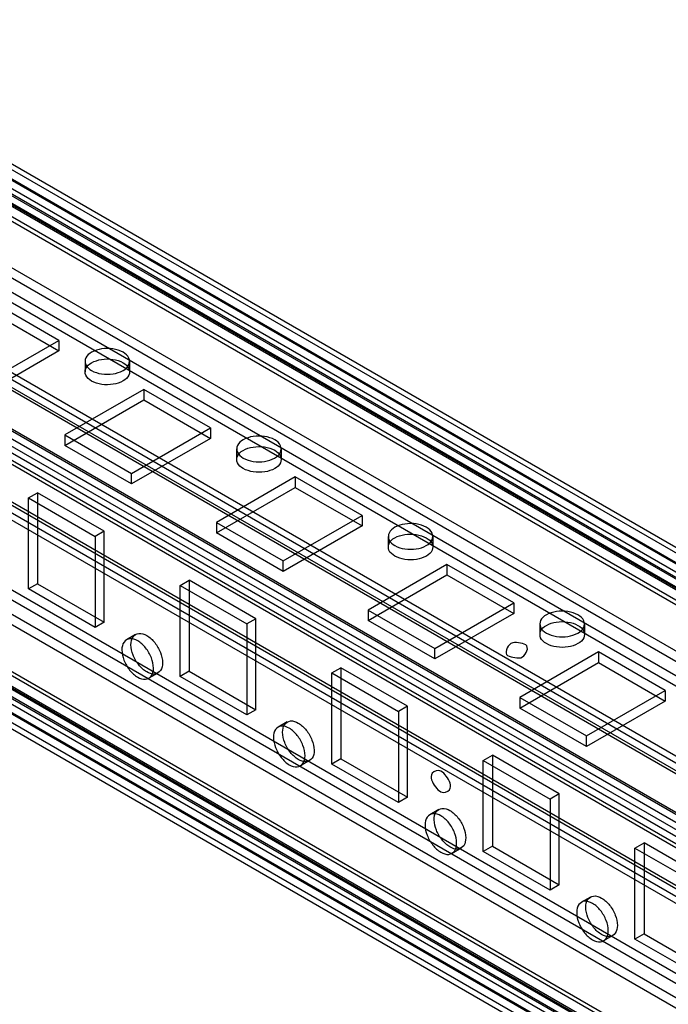
# Model space of a CAD drawing. Units: millimetres. Extents: x 401 to 1530, y 208 to 2489.
# Drawn here: x 885 to 960, y 759 to 874 of the extents above; entities that cross this region are included whole.
import ezdxf

# ---------------------------------------------------------------- set-up
doc = ezdxf.new("R2010")
doc.units = ezdxf.units.MM
doc.header["$LTSCALE"] = 175.346735
doc.layers.get('0').update_dxf_attribs({"linetype": 'CONTINUOUS'})

msp = doc.modelspace()

# ---------------------------------------------------------------- linework, layer by layer
at = {"color": 7, "linetype": 'CONTINUOUS'}
for p, q in [((854.8, 873.71), (1495.23, 503.97)), ((1495.64, 503.05), (853.8, 873.61)), ((852.24, 871.48), (1494.44, 500.72)), ((853.5, 871.6), (1493.92, 501.86)), ((853.8, 872.39), (1494.58, 502.44)), ((854.05, 872.41), (1494.48, 502.67)), ((852.75, 870.31), (1493.17, 500.56)), ((854.01, 869.24), (1494.44, 499.5)), ((1494.58, 499.58), (854.15, 869.32)), ((1495.64, 500.19), (855.22, 869.94)), ((852.95, 868.63), (1493.38, 498.89)), ((844.97, 867.28), (1485.4, 497.54)), ((853.28, 867.9), (1493.71, 498.15)), ((1485.39, 496.31), (844.96, 866.05)), ((844.26, 864.83), (1484.23, 495.35)), ((1483.62, 494.47), (843.19, 864.21)), ((1523.68, 462.37), (830.36, 862.65)), ((834.53, 854.53), (1500.42, 470.09)), ((1500.77, 468.74), (834.53, 853.3)), ((833.83, 852.14), (1500.7, 467.06)), ((832.77, 851.4), (1498.65, 467.02)), ((1493.63, 472), (841.4, 848.51)), ((854.87, 849.34), (1499.9, 476.95)), ((853.62, 847.99), (1499.36, 475.19)), ((854.12, 848.04), (1499.15, 475.65)), ((848.77, 846.07), (1486.66, 477.8)), ((889.4, 836.32), (881.63, 840.81)), ((826.76, 840.24), (1471.08, 468.25)), ((1494.23, 469.86), (854.28, 839.43)), ((881.63, 839.58), (889.4, 835.09)), ((1471.08, 467.03), (826.76, 839.02)), ((1502.68, 460.21), (847.97, 838.2)), ((1469.31, 465.19), (824.99, 837.18)), ((826.05, 837.79), (1470.37, 465.8)), ((846.91, 837.58), (1493.7, 464.17)), ((848.17, 837.74), (1493.2, 465.34)), ((847.42, 836.44), (1492.45, 464.04)), ((880.21, 831.01), (889.4, 836.32)), ((889.4, 836.32), (889.4, 835.09)), ((889.4, 835.09), (880.21, 829.79)), ((892.46, 833.87), (892.46, 832.64)), ((897.66, 833.87), (897.66, 832.64)), ((899.3, 830.6), (890.11, 825.3)), ((907.08, 826.11), (899.3, 830.6)), ((899.3, 830.6), (899.3, 829.38)), ((826.26, 828.92), (1470.58, 456.94)), ((1472.13, 457.59), (827.81, 829.58)), ((828.61, 829.66), (1472.93, 457.67)), ((890.11, 824.07), (899.3, 829.38)), ((899.3, 829.38), (907.08, 824.89)), ((1472.13, 456.37), (827.81, 828.36)), ((827.81, 828.19), (1472.13, 456.2)), ((824.99, 826.97), (1469.66, 454.78)), ((825.09, 826.74), (1468.17, 455.47)), ((825.51, 827.63), (1469.83, 455.64)), ((827.81, 826.97), (1472.13, 454.98)), ((1474.53, 450.82), (823.93, 826.36)), ((897.89, 820.81), (907.08, 826.11)), ((907.08, 826.11), (907.08, 824.89)), ((824.34, 825.44), (1467.42, 454.17)), ((890.11, 825.3), (897.89, 820.81)), ((890.11, 825.3), (890.11, 824.07)), ((907.08, 824.89), (897.89, 819.58)), ((897.89, 819.58), (890.11, 824.07)), ((910.14, 823.66), (910.14, 822.44)), ((915.34, 823.66), (915.34, 822.44)), ((897.89, 819.58), (897.89, 820.81)), ((916.98, 820.4), (907.79, 815.09)), ((924.76, 815.91), (916.98, 820.4)), ((916.98, 820.4), (916.98, 819.17)), ((907.79, 813.87), (916.98, 819.17)), ((916.98, 819.17), (924.76, 814.68)), ((885.87, 817.95), (886.93, 818.56)), ((885.87, 817.95), (893.65, 813.46)), ((885.87, 807.33), (885.87, 817.95)), ((894.71, 814.07), (886.93, 818.56)), ((886.93, 818.56), (886.93, 807.95)), ((1452.4, 466.53), (847.83, 815.58)), ((915.57, 810.6), (924.76, 815.91)), ((924.76, 815.91), (924.76, 814.68)), ((894.71, 814.07), (893.65, 813.46)), ((894.71, 803.45), (894.71, 814.07)), ((907.79, 815.09), (915.57, 810.6)), ((907.79, 815.09), (907.79, 813.87)), ((924.76, 814.68), (915.57, 809.37)), ((893.65, 813.46), (893.65, 802.84)), ((915.57, 809.37), (907.79, 813.87)), ((927.82, 813.46), (927.82, 812.23)), ((933.02, 813.46), (933.02, 812.23)), ((915.57, 809.37), (915.57, 810.6)), ((934.66, 810.19), (925.47, 804.88)), ((942.44, 805.7), (934.66, 810.19)), ((934.66, 810.19), (934.66, 808.97)), ((903.55, 807.74), (904.61, 808.35)), ((912.39, 803.86), (904.61, 808.35)), ((904.61, 808.35), (904.61, 797.74)), ((925.47, 803.66), (934.66, 808.97)), ((934.66, 808.97), (942.44, 804.48)), ((886.93, 807.95), (885.87, 807.33)), ((893.65, 802.84), (885.87, 807.33)), ((886.93, 807.95), (894.71, 803.45)), ((903.55, 807.74), (911.32, 803.25)), ((903.55, 797.13), (903.55, 807.74)), ((925.47, 804.88), (933.24, 800.39)), ((925.47, 804.88), (925.47, 803.66)), ((933.24, 800.39), (942.44, 805.7)), ((942.44, 805.7), (942.44, 804.48)), ((912.39, 803.86), (911.32, 803.25)), ((912.39, 793.25), (912.39, 803.86)), ((933.24, 799.17), (925.47, 803.66)), ((942.44, 804.48), (933.24, 799.17)), ((894.71, 803.45), (893.65, 802.84)), ((911.32, 803.25), (911.32, 792.64)), ((945.49, 803.25), (945.49, 802.03)), ((950.69, 803.25), (950.69, 802.03)), ((898.36, 802.03), (897.3, 801.42)), ((933.24, 799.17), (933.24, 800.39)), ((952.34, 799.99), (943.14, 794.68)), ((960.12, 795.49), (952.34, 799.99)), ((952.34, 799.99), (952.34, 798.76)), ((921.22, 797.54), (922.28, 798.15)), ((930.06, 793.66), (922.28, 798.15)), ((922.28, 798.15), (922.28, 787.53)), ((943.14, 793.45), (952.34, 798.76)), ((952.34, 798.76), (960.12, 794.27)), ((900.96, 797.53), (899.9, 796.92)), ((904.61, 797.74), (903.55, 797.13)), ((911.32, 792.64), (903.55, 797.13)), ((904.61, 797.74), (912.39, 793.25)), ((921.22, 797.54), (929, 793.04)), ((921.22, 786.92), (921.22, 797.54)), ((943.14, 794.68), (950.92, 790.19)), ((943.14, 794.68), (943.14, 793.45)), ((950.92, 790.19), (960.12, 795.49)), ((960.12, 795.49), (960.12, 794.27)), ((930.06, 793.66), (929, 793.04)), ((930.06, 783.04), (930.06, 793.66)), ((950.92, 788.96), (943.14, 793.45)), ((960.12, 794.27), (950.92, 788.96)), ((912.39, 793.25), (911.32, 792.64)), ((929, 793.04), (929, 782.43)), ((916.04, 791.83), (914.97, 791.21)), ((950.92, 788.96), (950.92, 790.19)), ((938.9, 787.33), (939.96, 787.94)), ((947.74, 783.45), (939.96, 787.94)), ((939.96, 787.94), (939.96, 777.33)), ((918.63, 787.32), (917.57, 786.71)), ((922.28, 787.53), (921.22, 786.92)), ((929, 782.43), (921.22, 786.92)), ((922.28, 787.53), (930.06, 783.04)), ((938.9, 787.33), (946.68, 782.84)), ((938.9, 776.72), (938.9, 787.33)), ((930.06, 783.04), (929, 782.43)), ((947.74, 783.45), (946.68, 782.84)), ((947.74, 772.84), (947.74, 783.45)), ((946.68, 782.84), (946.68, 772.22)), ((933.71, 781.62), (932.65, 781.01)), ((939.96, 777.33), (938.9, 776.72)), ((939.96, 777.33), (947.74, 772.84)), ((956.58, 777.12), (957.64, 777.74)), ((965.42, 773.25), (957.64, 777.74)), ((957.64, 777.74), (957.64, 767.12)), ((936.31, 777.12), (935.25, 776.5)), ((946.68, 772.22), (938.9, 776.72)), ((956.58, 777.12), (964.36, 772.63)), ((956.58, 766.51), (956.58, 777.12)), ((947.74, 772.84), (946.68, 772.22)), ((951.39, 771.41), (950.33, 770.8)), ((953.99, 766.91), (952.93, 766.3)), ((957.64, 767.12), (956.58, 766.51)), ((957.64, 767.12), (965.42, 762.63)), ((964.36, 762.02), (956.58, 766.51))]:
    msp.add_line(p, q, dxfattribs=at)
for points, knots in [([(896.9, 834.93), (896.54, 835.14), (895.7, 835.39), (894.42, 835.39), (893.29, 835.05), (892.46, 834.39), (892.44, 833.37), (892.94, 832.97), (893.22, 832.81)], [0, 0, 0, 0, 0.1912, 0.396399, 0.585362, 0.731964, 0.851506, 1, 1, 1, 1]), ([(893.22, 832.81), (893.58, 832.6), (894.42, 832.35), (895.71, 832.35), (896.83, 832.69), (897.66, 833.35), (897.68, 834.37), (897.18, 834.77), (896.9, 834.93)], [0, 0, 0, 0, 0.1912, 0.396399, 0.585362, 0.731964, 0.851506, 1, 1, 1, 1]), ([(893.22, 831.58), (892.95, 831.74), (892.45, 832.14), (892.45, 833.15), (893.28, 833.82), (894.4, 834.16), (895.69, 834.17), (896.54, 833.91), (896.9, 833.71)], [0, 0, 0, 0, 0.147785, 0.266246, 0.412229, 0.600616, 0.807643, 1, 1, 1, 1]), ([(896.9, 833.71), (897.18, 833.55), (897.68, 833.15), (897.67, 832.14), (896.85, 831.47), (895.72, 831.13), (894.43, 831.12), (893.58, 831.38), (893.22, 831.58)], [0, 0, 0, 0, 0.147785, 0.266246, 0.412229, 0.600616, 0.807643, 1, 1, 1, 1]), ([(914.58, 824.72), (914.22, 824.93), (913.38, 825.18), (912.09, 825.18), (910.97, 824.84), (910.14, 824.18), (910.12, 823.16), (910.62, 822.76), (910.9, 822.6)], [0, 0, 0, 0, 0.1912, 0.396399, 0.585362, 0.731964, 0.851506, 1, 1, 1, 1]), ([(910.9, 822.6), (911.26, 822.4), (912.1, 822.14), (913.38, 822.15), (914.51, 822.48), (915.34, 823.15), (915.36, 824.16), (914.86, 824.56), (914.58, 824.72)], [0, 0, 0, 0, 0.1912, 0.396399, 0.585362, 0.731964, 0.851506, 1, 1, 1, 1]), ([(910.9, 821.38), (910.62, 821.54), (910.12, 821.93), (910.13, 822.94), (910.95, 823.61), (912.08, 823.95), (913.37, 823.96), (914.22, 823.71), (914.58, 823.5)], [0, 0, 0, 0, 0.147785, 0.266246, 0.412229, 0.600616, 0.807643, 1, 1, 1, 1]), ([(914.58, 823.5), (914.85, 823.34), (915.35, 822.94), (915.35, 821.93), (914.52, 821.26), (913.4, 820.92), (912.11, 820.92), (911.26, 821.17), (910.9, 821.38)], [0, 0, 0, 0, 0.147785, 0.266246, 0.412229, 0.600616, 0.807643, 1, 1, 1, 1]), ([(932.25, 814.52), (931.9, 814.73), (931.05, 814.98), (929.77, 814.97), (928.65, 814.64), (927.81, 813.97), (927.8, 812.96), (928.3, 812.56), (928.58, 812.4)], [0, 0, 0, 0, 0.1912, 0.396399, 0.585362, 0.731964, 0.851506, 1, 1, 1, 1]), ([(928.58, 812.4), (928.94, 812.19), (929.78, 811.94), (931.06, 811.94), (932.19, 812.28), (933.02, 812.94), (933.04, 813.96), (932.53, 814.36), (932.25, 814.52)], [0, 0, 0, 0, 0.1912, 0.396399, 0.585362, 0.731964, 0.851506, 1, 1, 1, 1]), ([(928.58, 811.17), (928.3, 811.33), (927.8, 811.73), (927.81, 812.74), (928.63, 813.41), (929.76, 813.75), (931.05, 813.75), (931.89, 813.5), (932.25, 813.29)], [0, 0, 0, 0, 0.147785, 0.266246, 0.412229, 0.600616, 0.807643, 1, 1, 1, 1]), ([(932.25, 813.29), (932.53, 813.13), (933.03, 812.74), (933.02, 811.73), (932.2, 811.06), (931.08, 810.72), (929.79, 810.71), (928.94, 810.96), (928.58, 811.17)], [0, 0, 0, 0, 0.147785, 0.266246, 0.412229, 0.600616, 0.807643, 1, 1, 1, 1]), ([(949.93, 804.31), (949.57, 804.52), (948.73, 804.77), (947.45, 804.77), (946.32, 804.43), (945.49, 803.77), (945.47, 802.75), (945.98, 802.35), (946.26, 802.19)], [0, 0, 0, 0, 0.1912, 0.396399, 0.585362, 0.731964, 0.851506, 1, 1, 1, 1]), ([(946.26, 802.19), (946.61, 801.98), (947.46, 801.73), (948.74, 801.73), (949.86, 802.07), (950.7, 802.73), (950.71, 803.75), (950.21, 804.15), (949.93, 804.31)], [0, 0, 0, 0, 0.1912, 0.396399, 0.585362, 0.731964, 0.851506, 1, 1, 1, 1]), ([(946.26, 800.96), (945.98, 801.12), (945.48, 801.52), (945.49, 802.53), (946.31, 803.2), (947.43, 803.54), (948.72, 803.55), (949.57, 803.3), (949.93, 803.09)], [0, 0, 0, 0, 0.147785, 0.266246, 0.412229, 0.600616, 0.807643, 1, 1, 1, 1]), ([(949.93, 803.09), (950.21, 802.93), (950.71, 802.53), (950.7, 801.52), (949.88, 800.85), (948.75, 800.51), (947.46, 800.5), (946.62, 800.76), (946.26, 800.96)], [0, 0, 0, 0, 0.147785, 0.266246, 0.412229, 0.600616, 0.807643, 1, 1, 1, 1]), ([(898.6, 801.29), (898.32, 801.45), (897.73, 801.68), (896.86, 801.17), (896.69, 800.13), (896.96, 798.98), (897.59, 797.86), (898.24, 797.25), (898.6, 797.05)], [0, 0, 0, 0, 0.147785, 0.266248, 0.412233, 0.600619, 0.807645, 1, 1, 1, 1]), ([(899.66, 797.66), (899.3, 797.86), (898.66, 798.47), (898.02, 799.58), (897.75, 800.72), (897.91, 801.78), (898.78, 802.3), (899.38, 802.06), (899.66, 801.9)], [0, 0, 0, 0, 0.191199, 0.396396, 0.585358, 0.731962, 0.851506, 1, 1, 1, 1]), ([(899.66, 801.9), (900.02, 801.7), (900.65, 801.09), (901.29, 799.98), (901.57, 798.84), (901.41, 797.79), (900.53, 797.26), (899.94, 797.5), (899.66, 797.66)], [0, 0, 0, 0, 0.191199, 0.396396, 0.585358, 0.731962, 0.851506, 1, 1, 1, 1]), ([(898.6, 797.05), (898.87, 796.89), (899.47, 796.65), (900.34, 797.16), (900.51, 798.21), (900.24, 799.35), (899.6, 800.47), (898.96, 801.08), (898.6, 801.29)], [0, 0, 0, 0, 0.147785, 0.266248, 0.412233, 0.600619, 0.807645, 1, 1, 1, 1]), ([(943.85, 800.8), (943.6, 800.95), (943.01, 801.05), (941.89, 801.22), (941.32, 799.82), (941.73, 799.58)], [0, 0, 0, 0, 0.272079, 0.554848, 1, 1, 1, 1]), ([(941.73, 799.58), (941.98, 799.43), (942.58, 799.33), (943.7, 799.16), (944.27, 800.56), (943.85, 800.8)], [0, 0, 0, 0, 0.272079, 0.554848, 1, 1, 1, 1]), ([(916.27, 791.09), (916, 791.24), (915.4, 791.48), (914.53, 790.97), (914.36, 789.92), (914.63, 788.78), (915.27, 787.66), (915.91, 787.05), (916.27, 786.84)], [0, 0, 0, 0, 0.147785, 0.266248, 0.412233, 0.600619, 0.807645, 1, 1, 1, 1]), ([(917.33, 787.45), (916.98, 787.66), (916.34, 788.26), (915.7, 789.37), (915.43, 790.52), (915.59, 791.57), (916.46, 792.09), (917.06, 791.86), (917.33, 791.7)], [0, 0, 0, 0, 0.191199, 0.396396, 0.585358, 0.731962, 0.851506, 1, 1, 1, 1]), ([(916.27, 786.84), (916.55, 786.68), (917.14, 786.45), (918.02, 786.96), (918.18, 788), (917.92, 789.15), (917.28, 790.27), (916.63, 790.88), (916.27, 791.09)], [0, 0, 0, 0, 0.147785, 0.266248, 0.412233, 0.600619, 0.807645, 1, 1, 1, 1]), ([(917.33, 791.7), (917.69, 791.49), (918.33, 790.89), (918.97, 789.77), (919.24, 788.63), (919.08, 787.58), (918.21, 787.06), (917.61, 787.29), (917.33, 787.45)], [0, 0, 0, 0, 0.191199, 0.396396, 0.585358, 0.731962, 0.851506, 1, 1, 1, 1]), ([(933.95, 786.1), (933.65, 786.28), (932.39, 785.85), (933.16, 784.38), (933.7, 783.8), (933.95, 783.66)], [0, 0, 0, 0, 0.295009, 0.750644, 1, 1, 1, 1]), ([(933.95, 783.66), (934.25, 783.48), (935.52, 783.91), (934.74, 785.38), (934.21, 785.96), (933.95, 786.1)], [0, 0, 0, 0, 0.295009, 0.750644, 1, 1, 1, 1]), ([(933.95, 780.88), (933.68, 781.04), (933.08, 781.27), (932.21, 780.76), (932.04, 779.72), (932.31, 778.57), (932.95, 777.45), (933.59, 776.84), (933.95, 776.63)], [0, 0, 0, 0, 0.147785, 0.266248, 0.412233, 0.600619, 0.807645, 1, 1, 1, 1]), ([(935.01, 777.25), (934.65, 777.45), (934.02, 778.06), (933.38, 779.17), (933.1, 780.31), (933.26, 781.36), (934.14, 781.89), (934.73, 781.65), (935.01, 781.49)], [0, 0, 0, 0, 0.191199, 0.396396, 0.585358, 0.731962, 0.851506, 1, 1, 1, 1]), ([(933.95, 776.63), (934.23, 776.47), (934.82, 776.24), (935.69, 776.75), (935.86, 777.8), (935.59, 778.94), (934.96, 780.06), (934.31, 780.67), (933.95, 780.88)], [0, 0, 0, 0, 0.147785, 0.266248, 0.412233, 0.600619, 0.807645, 1, 1, 1, 1]), ([(935.01, 781.49), (935.37, 781.28), (936.01, 780.68), (936.65, 779.57), (936.92, 778.43), (936.76, 777.37), (935.89, 776.85), (935.29, 777.09), (935.01, 777.25)], [0, 0, 0, 0, 0.191199, 0.396396, 0.585358, 0.731962, 0.851506, 1, 1, 1, 1]), ([(952.69, 767.04), (952.33, 767.25), (951.69, 767.85), (951.06, 768.96), (950.78, 770.11), (950.94, 771.16), (951.81, 771.68), (952.41, 771.45), (952.69, 771.29)], [0, 0, 0, 0, 0.191199, 0.396396, 0.585358, 0.731962, 0.851506, 1, 1, 1, 1]), ([(951.63, 770.67), (951.35, 770.83), (950.76, 771.07), (949.89, 770.56), (949.72, 769.51), (949.99, 768.36), (950.63, 767.24), (951.27, 766.64), (951.63, 766.43)], [0, 0, 0, 0, 0.147785, 0.266248, 0.412233, 0.600619, 0.807645, 1, 1, 1, 1]), ([(951.63, 766.43), (951.91, 766.27), (952.5, 766.03), (953.37, 766.54), (953.54, 767.59), (953.27, 768.74), (952.63, 769.86), (951.99, 770.47), (951.63, 770.67)], [0, 0, 0, 0, 0.147785, 0.266248, 0.412233, 0.600619, 0.807645, 1, 1, 1, 1]), ([(952.69, 771.29), (953.05, 771.08), (953.69, 770.48), (954.33, 769.36), (954.6, 768.22), (954.44, 767.17), (953.57, 766.64), (952.97, 766.88), (952.69, 767.04)], [0, 0, 0, 0, 0.191199, 0.396396, 0.585358, 0.731962, 0.851506, 1, 1, 1, 1])]:
    msp.add_open_spline(points, degree=3, knots=knots, dxfattribs=at)

doc.saveas('drawing.dxf')
